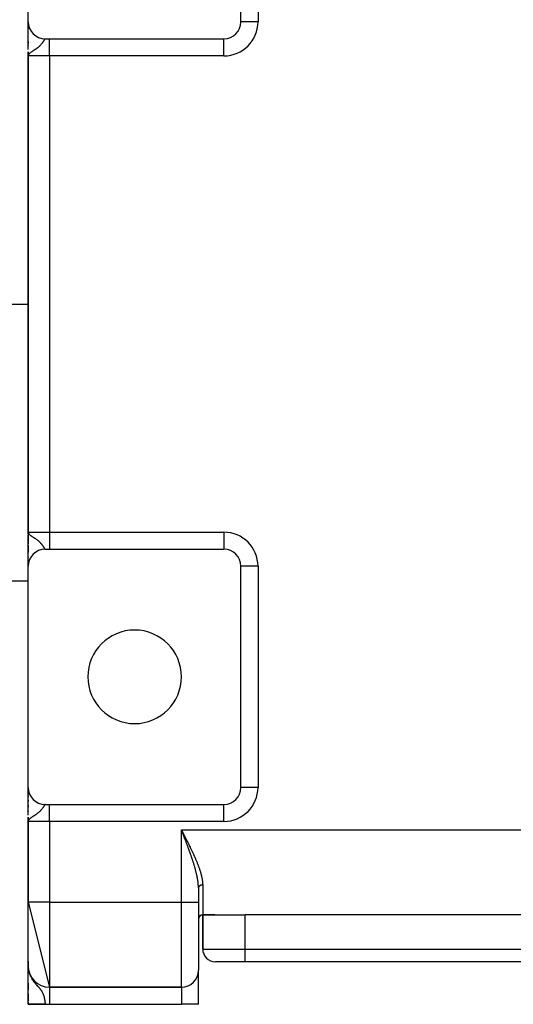
# Model space of a CAD drawing. Extents: x 24 to 1742, y -1013 to 283.
# Drawn here: x 625 to 741, y -163 to 68 of the extents above; entities that cross this region are included whole.
import ezdxf

# ---------------------------------------------------------------- set-up
doc = ezdxf.new("R2010")
doc.units = 0
doc.linetypes.add('DASHED', pattern=[11.05, 8.7, -2.35])
doc.layers.get('0').update_dxf_attribs({"linetype": 'CONTINUOUS'})
doc.layers.add('NEVIDI', color=4, linetype='DASHED')

msp = doc.modelspace()

# ---------------------------------------------------------------- linework, layer by layer
at = {"color": 2}
for p, q in [((627, 68), (627, 119)), ((677, 68), (677, 120)), ((627, 61.476709), (627, 67.984876)), ((627, 67.949712), (627, 67.59153)), ((627, 67.59153), (627, 67.949712)), ((627, 67.454774), (627, 67.413095)), ((627, 67.413095), (627, 67.454774)), ((627, 67.253461), (627, 66.968529)), ((627, 66.968529), (627, 67.253461)), ((677.002433, 68), (677, 68)), ((627, 66.70198), (627, 66.407167)), ((627, 66.407167), (627, 66.70198)), ((627, 64.679737), (627, 64.742219)), ((627, 64.742207), (627, 64.679737)), ((627, 63.373822), (627, 63.72574)), ((627, 63.343666), (627, 62.912263)), ((627, 63.343666), (627, 62.912263)), ((627.015228, 64.10816), (627.01654, 64.10816)), ((631, 64), (632, 64)), ((632, 64), (673, 64)), ((627, 62.420292), (627, 62.335678)), ((627, 62.420292), (627, 62.335678)), ((627, 62.335678), (627, 62.411363)), ((627, 60.972008), (627, -54.735822)), ((627, 60), (627, 60.972008)), ((627, 60.972008), (627, -54.735822)), ((627.000031, 60.479315), (627, 60)), ((627.001715, 60.454731), (627, 60)), ((627.00236, 60.447904), (627, 60)), ((627.003956, 60.434253), (627, 60)), ((627.004909, 60.42743), (627, 60)), ((627.005963, 60.420608), (627, 60)), ((627.007121, 60.413788), (627, 60)), ((627.008381, 60.406971), (627, 60)), ((627.009743, 60.400155), (627, 60)), ((627.011207, 60.393342), (627, 60)), ((627.012774, 60.386532), (627, 60)), ((627.014443, 60.379724), (627, 60)), ((627.016215, 60.372919), (627, 60)), ((627.018089, 60.366118), (627, 60)), ((627.020065, 60.359319), (627, 60)), ((627.022143, 60.352525), (627, 60)), ((627.024323, 60.345733), (627, 60)), ((627.026605, 60.338946), (627, 60)), ((627.028989, 60.332163), (627, 60)), ((627.031475, 60.325383), (627, 60)), ((627.034063, 60.318608), (627.010575, 60.098912)), ((627.036753, 60.311838), (627.011463, 60.097257)), ((627.039544, 60.305072), (627.014146, 60.109134)), ((627.042437, 60.298311), (627.016697, 60.117373)), ((627.045432, 60.291556), (627.019903, 60.127727)), ((627.048528, 60.284805), (627.02404, 60.141088)), ((627.051726, 60.27806), (627.029565, 60.158931)), ((627.055025, 60.27132), (627.036188, 60.17844)), ((627.058425, 60.264586), (627.043847, 60.198568)), ((627.061926, 60.257858), (627.050549, 60.210487)), ((627.065528, 60.251136), (627.060398, 60.231476)), ((627, 60), (627, -52)), ((627, -52), (627, 60)), ((627.035787, 60.179026), (627.010981, 60.098912)), ((627, 1.5), (623, 1.5)), ((627.049127, -52.303902), (627, -52)), ((627.04587, -52.31097), (627, -52)), ((627.042724, -52.318044), (627, -52)), ((627.039689, -52.325124), (627, -52)), ((627.036766, -52.332209), (627, -52)), ((627.033954, -52.339299), (627, -52)), ((627.031253, -52.346395), (627, -52)), ((627.028664, -52.353495), (627, -52)), ((627.026186, -52.360599), (627, -52)), ((627.02382, -52.367708), (627, -52)), ((627.021566, -52.374821), (627, -52)), ((627.019423, -52.381938), (627, -52)), ((627.017393, -52.389058), (627, -52)), ((627.015474, -52.396182), (627, -52)), ((627.013667, -52.40331), (627, -52)), ((627.011972, -52.41044), (627, -52)), ((627.010389, -52.417574), (627, -52)), ((627.008918, -52.42471), (627, -52)), ((627.007559, -52.431849), (627, -52)), ((627.006313, -52.43899), (627, -52)), ((627.005178, -52.446133), (627, -52)), ((627.004156, -52.453278), (627, -52)), ((627.003246, -52.460425), (627, -52)), ((627.002448, -52.467574), (627, -52)), ((627.000729, -52.489026), (627, -52)), ((627.000313, -52.409031), (627, -52)), ((627, -52), (627, -52.269381)), ((627, -52), (627.026933, -52.155152)), ((627, -52.496179), (627, -52.984745)), ((627, -59.96709), (627, -52.719504)), ((627.026933, -52.155152), (627.035789, -52.17902)), ((627.052494, -52.296839), (627.027898, -52.157752)), ((627.055973, -52.289782), (627.033576, -52.173828)), ((627.035789, -52.17902), (627.073409, -52.257386)), ((627.059563, -52.282732), (627.039595, -52.187951)), ((627.063263, -52.275689), (627.047252, -52.205915)), ((627.067074, -52.268652), (627.057291, -52.229469)), ((627.070995, -52.261622), (627.065212, -52.240311)), ((627, -53.524194), (627, -54.028575)), ((627, -55.028548), (627, -56)), ((627, -55.028548), (627, -56)), ((627, -56.849584), (627, -55.470869)), ((627, -56), (627, -56.742207)), ((627, -56.742219), (627, -56)), ((627, -56), (627.001692, -56)), ((627, -56), (627.000731, -56.018202)), ((627.002566, -56.063928), (627.004026, -56.100301)), ((631, -56), (632, -56)), ((632, -56), (673, -56)), ((627, -57.93669), (627, -58.007309)), ((627, -58.007309), (627, -57.93669)), ((627, -58.007309), (627, -57.93669)), ((627, -58.854204), (627, -59.279857)), ((627, -59.279857), (627, -58.854204)), ((627, -59.279857), (627, -58.93956)), ((627, -59.900135), (627, -60)), ((627, -60), (627, -59.900135)), ((627, -60), (627, -59.900135)), ((627, -112), (627, -60)), ((627.001365, -59.895642), (627.001356, -59.886082)), ((677, -112), (677, -60)), ((627, -63.5), (623, -63.5)), ((627, -118.523291), (627, -112.015124)), ((627, -112.40847), (627, -112.050288)), ((627, -112.389877), (627, -112.050288)), ((627, -112.050288), (627, -112.40847)), ((627, -112.586905), (627, -112.40847)), ((627, -112.586905), (627, -112.545226)), ((627, -112.545226), (627, -112.586905)), ((627, -113.031471), (627, -112.746539)), ((627, -113.031471), (627, -112.746539)), ((627, -112.746539), (627, -113.031471)), ((627, -113.592833), (627, -113.29802)), ((627, -113.592833), (627, -113.29802)), ((627, -113.29802), (627, -113.592833)), ((677, -112), (677, -112.053279)), ((677.002433, -112), (677, -112)), ((677, -112.053279), (677, -112)), ((627, -114.178215), (627, -113.935006)), ((627, -114.178215), (627, -113.935006)), ((627, -113.935006), (627, -114.178215)), ((627, -115.320263), (627, -115.005255)), ((627, -115.320263), (627, -115.005255)), ((627, -115.005255), (627, -115.320263)), ((627, -116.626178), (627, -116.27426)), ((627, -116.626178), (627, -116.27426)), ((627, -116.27426), (627, -116.626178)), ((627, -117.664322), (627, -117.588637)), ((627, -117.86287), (627, -117.588637)), ((627, -117.588637), (627, -117.664322)), ((631, -116), (632, -116)), ((632, -116), (673, -116)), ((627, -120), (627, -119.027992)), ((627, -119.027992), (627, -120)), ((627, -120), (627, -119.24897)), ((627.000031, -119.520685), (627, -120)), ((627.001715, -119.545269), (627, -120)), ((627.00236, -119.552096), (627, -120)), ((627.003956, -119.565747), (627, -120)), ((627.004909, -119.57257), (627, -120)), ((627.005963, -119.579392), (627, -120)), ((627.007121, -119.586212), (627, -120)), ((627.008381, -119.593029), (627, -120)), ((627.009743, -119.599845), (627, -120)), ((627.011207, -119.606658), (627, -120)), ((627.012774, -119.613468), (627, -120)), ((627.014443, -119.620276), (627, -120)), ((627.016215, -119.627081), (627, -120)), ((627.018089, -119.633882), (627, -120)), ((627.020065, -119.640681), (627, -120)), ((627.022143, -119.647475), (627, -120)), ((627.024323, -119.654267), (627, -120)), ((627.026605, -119.661054), (627, -120)), ((627.028989, -119.667837), (627, -120)), ((627.031475, -119.674617), (627, -120)), ((627, -120), (627, -139)), ((627, -139), (627, -120)), ((627.034063, -119.681392), (627.010575, -119.901088)), ((627.035787, -119.820974), (627.010981, -119.901088)), ((627.036753, -119.688162), (627.011463, -119.902743)), ((627.039544, -119.694928), (627.014146, -119.890866)), ((627.042437, -119.701689), (627.016697, -119.882627)), ((627.045432, -119.708444), (627.019903, -119.872273)), ((627.048528, -119.715195), (627.02404, -119.858912)), ((627.051726, -119.72194), (627.029565, -119.841069)), ((627.055025, -119.72868), (627.036188, -119.82156)), ((627.058425, -119.735414), (627.043847, -119.801432)), ((627.061926, -119.742142), (627.050549, -119.789513)), ((627.065528, -119.748864), (627.060398, -119.768524)), ((663.07685, -122.196877), (663, -122)), ((663.127338, -122.326237), (663.07685, -122.196877)), ((666.226601, -131), (666.225093, -131)), ((666.225093, -131), (666.226601, -131)), ((667.000006, -135.599194), (666.999621, -135.439215)), ((667.000006, -135.599194), (667, -135.601463)), ((667, -135.601471), (667, -139)), ((667, -135.601471), (667, -139)), ((627, -139), (632, -159)), ((627, -154), (627, -139)), ((667, -139), (667, -155)), ((667, -139), (667, -155)), ((668, -142), (668, -150)), ((668, -142), (670.858572, -142)), ((670.858572, -142), (668, -142)), ((668, -150), (668, -142)), ((670.858572, -142), (678, -142)), ((806, -142), (678, -142)), ((626.993223, -152.867277), (627, -154)), ((627.009657, -154.470111), (627, -154)), ((627.008367, -154.458496), (627, -154)), ((627.006668, -154.416516), (627, -154)), ((627.005178, -154.374366), (627, -154)), ((627.005212, -154.44454), (627, -154)), ((627.003246, -154.334499), (627, -154)), ((627.003834, -154.492585), (627, -154)), ((627.001289, -154.297645), (627, -154)), ((627.000729, -154.254719), (627, -154)), ((627.00038, -154.234768), (627, -154)), ((627.000144, -154.214815), (627, -154)), ((627.00002, -154.194861), (627, -154)), ((627.017393, -154.533573), (627, -154)), ((627.021566, -154.573287), (627, -154)), ((627.019423, -154.553435), (627, -154)), ((627.015474, -154.5137), (627, -154)), ((627.013667, -154.493819), (627, -154)), ((627.011972, -154.473929), (627, -154)), ((627.010389, -154.45403), (627, -154)), ((627.008918, -154.434124), (627, -154)), ((627.007559, -154.414211), (627, -154)), ((627.006313, -154.394292), (627, -154)), ((627.005178, -154.374366), (627, -154)), ((627.004156, -154.354435), (627, -154)), ((627.003246, -154.334499), (627, -154)), ((627.002448, -154.314559), (627, -154)), ((627.001763, -154.294616), (627, -154)), ((627.00119, -154.274669), (627, -154)), ((627.000729, -154.254719), (627, -154)), ((627.00038, -154.234768), (627, -154)), ((627.000144, -154.214815), (627, -154)), ((627.00002, -154.194861), (627, -154)), ((627, -154.782739), (627, -154)), ((627, -154), (627, -154.175527)), ((627, -154.782739), (627, -154)), ((627, -154), (627, -154.782739)), ((627, -162.944272), (627, -154)), ((627, -154), (627.018743, -154.456054)), ((627.00002, -154.194861), (627, -154.18286)), ((627.00002, -154.194861), (627, -154.18286)), ((627, -154.314847), (627, -154.805834)), ((627.000078, -154.393643), (627.00002, -154.194861)), ((627.000078, -154.393643), (627.00002, -154.194861)), ((627.011061, -154.483407), (627.010389, -154.45403)), ((627.012578, -154.497914), (627.011972, -154.473929)), ((627.019423, -154.553435), (627.017393, -154.533573)), ((627.02382, -154.593128), (627.018315, -154.456054)), ((627.018743, -154.456054), (627.026933, -154.546536)), ((627.021566, -154.573287), (627.019423, -154.553435)), ((627.074541, -155.090289), (627.019423, -154.553435)), ((627.026186, -154.612957), (627.019755, -154.462415)), ((627.02382, -154.593128), (627.021566, -154.573287)), ((627.082742, -155.128476), (627.021566, -154.573287)), ((627.028664, -154.632774), (627.022578, -154.498417)), ((627.026186, -154.612957), (627.02382, -154.593128)), ((627.091367, -155.166581), (627.02382, -154.593128)), ((627.024323, -154.590104), (627.026605, -154.609057)), ((627.031253, -154.652579), (627.025322, -154.528741)), ((627.026125, -154.611529), (627.025339, -154.593128)), ((627.028664, -154.632774), (627.026186, -154.612957)), ((627.100414, -155.2046), (627.026186, -154.612957)), ((627.026605, -154.609057), (627.028989, -154.628)), ((627.026933, -154.546536), (627.073409, -154.900836)), ((627.033954, -154.67237), (627.027879, -154.552081)), ((627.031253, -154.652579), (627.028664, -154.632774)), ((627.028989, -154.628), (627.031475, -154.64693)), ((627.032154, -154.652579), (627.028989, -154.628)), ((627.031884, -154.652579), (627.029482, -154.632774)), ((627.036766, -154.692148), (627.029979, -154.564386)), ((627.033954, -154.67237), (627.031253, -154.652579)), ((627.031475, -154.64693), (627.034955, -154.67237)), ((627.034942, -154.67237), (627.031475, -154.64693)), ((627.039689, -154.711911), (627.032185, -154.577311)), ((627.036766, -154.692148), (627.033954, -154.67237)), ((627.109882, -155.24253), (627.035479, -154.683942)), ((627.093571, -155.161167), (627.03574, -154.684369)), ((627.042724, -154.731659), (627.03591, -154.614971)), ((627.039689, -154.711911), (627.036766, -154.692148)), ((627.119771, -155.280364), (627.036832, -154.692148)), ((627.038172, -154.70071), (627.036898, -154.692148)), ((627.04587, -154.751392), (627.038962, -154.638237)), ((627.042724, -154.731659), (627.039689, -154.711911)), ((627.053703, -154.819939), (627.040332, -154.716093)), ((627.049127, -154.771109), (627.042266, -154.663425)), ((627.04587, -154.751392), (627.042724, -154.731659)), ((627.130078, -155.318101), (627.043126, -154.733989)), ((627.056814, -154.832865), (627.044777, -154.744538)), ((627.052494, -154.790809), (627.045854, -154.690779)), ((627.049127, -154.771109), (627.04587, -154.751392)), ((627.045954, -154.752772), (627.060294, -154.857599)), ((627.052494, -154.790809), (627.049127, -154.771109)), ((627.140804, -155.355735), (627.049355, -154.772443)), ((627.055973, -154.810493), (627.049764, -154.720584)), ((627.05285, -154.790809), (627.052302, -154.78791)), ((627.055973, -154.810493), (627.052494, -154.790809)), ((627.151947, -155.393262), (627.053673, -154.796787)), ((627.059563, -154.830158), (627.054039, -154.753176)), ((627.059563, -154.830158), (627.055973, -154.810493)), ((627.05713, -154.813455), (627.05657, -154.810493)), ((627.063263, -154.849806), (627.058733, -154.788959)), ((627.063263, -154.849806), (627.059563, -154.830158)), ((627.163506, -155.430679), (627.060505, -154.834567)), ((627.067074, -154.869434), (627.063263, -154.849806)), ((627.067074, -154.869434), (627.06391, -154.828421)), ((627.070995, -154.889044), (627.067074, -154.869434)), ((627.175479, -155.467982), (627.067753, -154.872379)), ((627.070995, -154.889044), (627.069646, -154.872151)), ((627.073409, -154.900836), (627.070995, -154.889044)), ((627.122014, -155.102657), (627.070995, -154.889044)), ((627.073409, -154.900836), (627.106031, -155.081515)), ((627.106031, -155.081515), (627.183603, -155.41965)), ((667, -163), (667, -155)), ((667, -163), (667, -155)), ((678, -153), (671, -153)), ((806, -153), (678, -153)), ((806, -153), (678, -153)), ((627.187865, -155.505165), (627.116039, -155.125135)), ((627.200663, -155.542226), (627.132985, -155.199003)), ((627.213872, -155.579161), (627.15972, -155.315544)), ((627.177003, -155.47641), (627.175479, -155.467982)), ((627.22749, -155.615964), (627.191047, -155.445433)), ((627.241515, -155.652634), (627.210371, -155.512361)), ((627.255947, -155.689164), (627.234332, -155.595355)), ((627.270783, -155.725552), (627.264029, -155.697272)), ((627, -159.108429), (627, -158.061886)), ((627, -159.108429), (627, -158.061886)), ((627, -158.061886), (627, -159.108429)), ((627, -158.0891), (627, -158.182372)), ((627, -158.522268), (627, -159.070992)), ((627, -159.108429), (627, -159.53586)), ((627, -159.594144), (627, -159.398949)), ((627, -159.594144), (627, -159.398949)), ((627, -159.398949), (627, -159.594144)), ((663, -159), (632, -159)), ((632, -159), (663, -159)), ((627, -162.213477), (627, -160.436166)), ((627, -160.436166), (627, -161.525724)), ((627, -162.213477), (627, -160.436166)), ((627, -160.436166), (627, -162.213477)), ((627, -161.928299), (627, -161.998516)), ((627, -162.041692), (627, -162.213477)), ((627, -162.562285), (627, -162.757586)), ((631, -163), (627, -163)), ((631, -163), (632, -163)), ((632, -163), (663, -163)), ((667, -163), (663, -163))]:
    msp.add_line(p, q, dxfattribs=at)
for centre, radius, start, end in [((631, 68), 4, 180, 270), ((673, 68), 4, 270, 360), ((630, 66.10816), 2, 271.796677, 272.184002), ((631, -60), 4, 90, 180), ((673, -60), 4, 0, 90), ((652, -86), 11, 0, 180), ((652, -86), 11, 180, 360), ((631, -112), 4, 180, 270), ((673, -112), 4, 270, 360), ((668, -143), 1, 90, 180), ((671, -150), 3, 180, 270), ((632, -154), 5, 180, 270), ((663, -155), 4, 270, 360)]:
    msp.add_arc(centre, radius, start, end, dxfattribs=at)
at = {"layer": 'NEVIDI', "color": 7, "linetype": 'CONTINUOUS'}
for p, q in [((681, 120), (681, 68)), ((681, 68), (677.002433, 68)), ((627.5789, 63.066914), (627.577706, 63.066914)), ((629.904473, 62.540848), (629.854856, 62.488182)), ((629.9756, 62.618878), (629.904473, 62.540848)), ((630.073262, 62.731279), (629.9756, 62.618878)), ((630.132287, 62.802391), (630.073262, 62.731279)), ((630.134414, 62.805001), (630.132287, 62.802391)), ((630.198203, 62.884827), (630.134414, 62.805001)), ((630.218561, 62.910961), (630.198203, 62.884827)), ((630.271362, 62.980288), (630.218561, 62.910961)), ((630.344178, 63.079647), (630.271362, 62.980288)), ((630.389947, 63.144379), (630.344178, 63.079647)), ((630.448277, 63.229479), (630.389947, 63.144379)), ((630.453352, 63.237021), (630.448277, 63.229479)), ((630.49306, 63.296789), (630.453352, 63.237021)), ((630.547929, 63.381515), (630.49306, 63.296789)), ((630.581998, 63.435306), (630.547929, 63.381515)), ((630.629385, 63.511409), (630.581998, 63.435306)), ((630.632557, 63.516547), (630.629385, 63.511409)), ((630.658911, 63.559395), (630.632557, 63.516547)), ((630.682924, 63.598624), (630.658911, 63.559395)), ((630.700133, 63.626787), (630.682924, 63.598624)), ((630.725858, 63.66884), (630.700133, 63.626787)), ((630.762034, 63.727506), (630.725858, 63.66884)), ((630.769784, 63.739945), (630.762034, 63.727506)), ((630.784686, 63.763672), (630.769784, 63.739945)), ((630.816619, 63.81338), (630.784686, 63.763672)), ((630.836653, 63.843452), (630.816619, 63.81338)), ((630.864891, 63.883761), (630.836653, 63.843452)), ((630.874122, 63.896269), (630.864891, 63.883761)), ((630.882493, 63.90727), (630.874122, 63.896269)), ((630.907258, 63.937561), (630.882493, 63.90727)), ((630.922764, 63.954449), (630.907258, 63.937561)), ((630.944704, 63.974859), (630.922764, 63.954449)), ((630.95451, 63.982396), (630.944704, 63.974859)), ((630.958487, 63.985134), (630.95451, 63.982396)), ((630.977996, 63.995522), (630.958487, 63.985134)), ((630.990298, 63.999089), (630.977996, 63.995522)), ((632, 60), (632, 64)), ((673, 60), (673, 63.997567)), ((627.067733, 60.247107), (627.035787, 60.179026)), ((627.130998, 60.345984), (627.067733, 60.247107)), ((627.142577, 60.361404), (627.130998, 60.345984)), ((627.259229, 60.493523), (627.142577, 60.361404)), ((627.302207, 60.535411), (627.259229, 60.493523)), ((627.36421, 60.591866), (627.318682, 60.550822)), ((627.543879, 60.738359), (627.36421, 60.591866)), ((627.561292, 60.751622), (627.543879, 60.738359)), ((627.675115, 60.835584), (627.561292, 60.751622)), ((627.866557, 60.96936), (627.675115, 60.835584)), ((627.883346, 60.980796), (627.866557, 60.96936)), ((628.002663, 61.06119), (627.883346, 60.980796)), ((628.025875, 61.076689), (628.002663, 61.06119)), ((628.229556, 61.211805), (628.025875, 61.076689)), ((628.242415, 61.220318), (628.229556, 61.211805)), ((628.385261, 61.315122), (628.242415, 61.220318)), ((628.594793, 61.456166), (628.385261, 61.315122)), ((628.644706, 61.490324), (628.594793, 61.456166)), ((628.729635, 61.549135), (628.644706, 61.490324)), ((628.756376, 61.567852), (628.729635, 61.549135)), ((628.922906, 61.686887), (628.756376, 61.567852)), ((629.045612, 61.777787), (628.922906, 61.686887)), ((629.105191, 61.823076), (629.045612, 61.777787)), ((629.218396, 61.911517), (629.105191, 61.823076)), ((629.32776, 62.000212), (629.218396, 61.911517)), ((629.3829, 62.046263), (629.32776, 62.000212)), ((629.479519, 62.129346), (629.3829, 62.046263)), ((629.575563, 62.215295), (629.479519, 62.129346)), ((629.60359, 62.241067), (629.575563, 62.215295)), ((629.707813, 62.339875), (629.60359, 62.241067)), ((629.790632, 62.422034), (629.707813, 62.339875)), ((629.854856, 62.488182), (629.790632, 62.422034)), ((627.010981, 60.098912), (627, 60)), ((632, 60), (627, 60)), ((632, 60), (632, -52)), ((673, 60), (632, 60)), ((627, -52), (632, -52)), ((627.073409, -52.257386), (627.142581, -52.361396)), ((627.142581, -52.361396), (627.183603, -52.411926)), ((627.183603, -52.411926), (627.279902, -52.514003)), ((627.279902, -52.514003), (627.302186, -52.535395)), ((627.302186, -52.535395), (627.318686, -52.55083)), ((627.318686, -52.55083), (627.453989, -52.667586)), ((627.453989, -52.667586), (627.561306, -52.751638)), ((627.561306, -52.751638), (627.584072, -52.768792)), ((627.584072, -52.768792), (627.796658, -52.921311)), ((627.796658, -52.921311), (627.866552, -52.96935)), ((627.866552, -52.96935), (627.942639, -53.020912)), ((627.942639, -53.020912), (628.002642, -53.061169)), ((628.002642, -53.061169), (628.168512, -53.171389)), ((628.168512, -53.171389), (628.229564, -53.211803)), ((628.229564, -53.211803), (628.317061, -53.269774)), ((632, -52), (673, -52)), ((632, -52), (632, -56)), ((673, -52), (673, -56)), ((627.003331, -54.111111), (627.002121, -54.111111)), ((628.317061, -53.269774), (628.53785, -53.417489)), ((628.53785, -53.417489), (628.644708, -53.49032)), ((628.644708, -53.49032), (628.679642, -53.5144)), ((628.679642, -53.5144), (628.756361, -53.567841)), ((628.756361, -53.567841), (628.884075, -53.658726)), ((628.884075, -53.658726), (629.012664, -53.75309)), ((629.012664, -53.75309), (629.105187, -53.823084)), ((629.105187, -53.823084), (629.195041, -53.893013)), ((629.195041, -53.893013), (629.309134, -53.984871)), ((629.309134, -53.984871), (629.3829, -54.046265)), ((629.3829, -54.046265), (629.468819, -54.119983)), ((629.468819, -54.119983), (629.568926, -54.209229)), ((629.568926, -54.209229), (629.603602, -54.241065)), ((629.603602, -54.241065), (629.707499, -54.33955)), ((629.707499, -54.33955), (629.79347, -54.424886)), ((629.79347, -54.424886), (629.854871, -54.488171)), ((629.854871, -54.488171), (629.911731, -54.548643)), ((629.911731, -54.548643), (629.985035, -54.629436)), ((629.985035, -54.629436), (630.085953, -54.746337)), ((630.085953, -54.746337), (630.132261, -54.802339)), ((630.132261, -54.802339), (630.148603, -54.822474)), ((630.148603, -54.822474), (630.19821, -54.88482)), ((630.19821, -54.88482), (630.23498, -54.932267)), ((630.23498, -54.932267), (630.288832, -55.003718)), ((630.288832, -55.003718), (630.363413, -55.10663)), ((630.363413, -55.10663), (630.409682, -55.172841)), ((630.409682, -55.172841), (630.448253, -55.229439)), ((630.448253, -55.229439), (630.474403, -55.268536)), ((630.474403, -55.268536), (630.514135, -55.329038)), ((630.514135, -55.329038), (630.569581, -55.415593)), ((630.569581, -55.415593), (630.603546, -55.469738)), ((630.603546, -55.469738), (630.632593, -55.516599)), ((630.632593, -55.516599), (630.651174, -55.546782)), ((630.651174, -55.546782), (630.680494, -55.594645)), ((630, -56.133682), (630, -56.127061)), ((630.680494, -55.594645), (630.682917, -55.598608)), ((630.682917, -55.598608), (630.721751, -55.662135)), ((630.721751, -55.662135), (630.74729, -55.703697)), ((630.74729, -55.703697), (630.769783, -55.739941)), ((630.769783, -55.739941), (630.7834, -55.761636)), ((630.7834, -55.761636), (630.805792, -55.796736)), ((630.805792, -55.796736), (630.837551, -55.844773)), ((630.837551, -55.844773), (630.857281, -55.873181)), ((630.857281, -55.873181), (630.874129, -55.896279)), ((630.874129, -55.896279), (630.885059, -55.910572)), ((630.885059, -55.910572), (630.902249, -55.931738)), ((630.902249, -55.931738), (630.926581, -55.958315)), ((630.926581, -55.958315), (630.941744, -55.972377)), ((630.941744, -55.972377), (630.954515, -55.9824)), ((630.954515, -55.9824), (630.963253, -55.988153)), ((630.963253, -55.988153), (630.976683, -55.994995)), ((630.976683, -55.994995), (630.995809, -55.999827)), ((681, -60), (677, -60)), ((681, -60), (681, -112)), ((681, -112), (677.002433, -112)), ((674.773501, -115.58534), (674.773501, -115.582691)), ((629.32776, -117.999788), (629.218396, -118.088483)), ((629.3829, -117.953737), (629.32776, -117.999788)), ((629.479519, -117.870654), (629.3829, -117.953737)), ((629.575563, -117.784705), (629.479519, -117.870654)), ((629.60359, -117.758933), (629.575563, -117.784705)), ((629.707813, -117.660125), (629.60359, -117.758933)), ((629.790632, -117.577966), (629.707813, -117.660125)), ((629.854856, -117.511818), (629.790632, -117.577966)), ((629.904473, -117.459152), (629.854856, -117.511818)), ((629.9756, -117.381122), (629.904473, -117.459152)), ((630.073262, -117.268721), (629.9756, -117.381122)), ((630, -115.872511), (630, -115.866318)), ((630.132287, -117.197609), (630.073262, -117.268721)), ((630.134414, -117.194999), (630.132287, -117.197609)), ((630.198203, -117.115173), (630.134414, -117.194999)), ((630.218561, -117.089039), (630.198203, -117.115173)), ((630.271362, -117.019712), (630.218561, -117.089039)), ((630.344178, -116.920353), (630.271362, -117.019712)), ((630.389947, -116.855621), (630.344178, -116.920353)), ((630.448277, -116.770521), (630.389947, -116.855621)), ((630.453352, -116.762979), (630.448277, -116.770521)), ((630.49306, -116.703211), (630.453352, -116.762979)), ((630.547929, -116.618485), (630.49306, -116.703211)), ((630.581998, -116.564694), (630.547929, -116.618485)), ((630.629385, -116.488591), (630.581998, -116.564694)), ((630.632557, -116.483453), (630.629385, -116.488591)), ((630.658911, -116.440605), (630.632557, -116.483453)), ((630.682924, -116.401376), (630.658911, -116.440605)), ((630.700133, -116.373213), (630.682924, -116.401376)), ((630.725858, -116.33116), (630.700133, -116.373213)), ((630.762034, -116.272494), (630.725858, -116.33116)), ((630.769784, -116.260055), (630.762034, -116.272494)), ((630.784686, -116.236328), (630.769784, -116.260055)), ((630.816619, -116.18662), (630.784686, -116.236328)), ((630.836653, -116.156548), (630.816619, -116.18662)), ((630.864891, -116.116239), (630.836653, -116.156548)), ((630.874122, -116.103731), (630.864891, -116.116239)), ((630.882493, -116.09273), (630.874122, -116.103731)), ((630.907258, -116.062439), (630.882493, -116.09273)), ((630.922764, -116.045551), (630.907258, -116.062439)), ((630.944704, -116.025141), (630.922764, -116.045551)), ((630.95451, -116.017604), (630.944704, -116.025141)), ((630.958487, -116.014866), (630.95451, -116.017604)), ((630.977996, -116.004478), (630.958487, -116.014866)), ((630.990298, -116.000911), (630.977996, -116.004478)), ((632, -120), (632, -116)), ((673, -120), (673, -116.002433)), ((627.010981, -119.901088), (627, -120)), ((632, -120), (627, -120)), ((627.067733, -119.752893), (627.035787, -119.820974)), ((627.130998, -119.654016), (627.067733, -119.752893)), ((627.142577, -119.638596), (627.130998, -119.654016)), ((627.259229, -119.506477), (627.142577, -119.638596)), ((627.302207, -119.464589), (627.259229, -119.506477)), ((627.36421, -119.408134), (627.318682, -119.449178)), ((627.543879, -119.261641), (627.36421, -119.408134)), ((627.561292, -119.248378), (627.543879, -119.261641)), ((627.675115, -119.164416), (627.561292, -119.248378)), ((627.866557, -119.03064), (627.675115, -119.164416)), ((627.883346, -119.019204), (627.866557, -119.03064)), ((628.002663, -118.93881), (627.883346, -119.019204)), ((628.025875, -118.923311), (628.002663, -118.93881)), ((628.229556, -118.788195), (628.025875, -118.923311)), ((628.242415, -118.779682), (628.229556, -118.788195)), ((628.385261, -118.684878), (628.242415, -118.779682)), ((628.594793, -118.543834), (628.385261, -118.684878)), ((628.644706, -118.509676), (628.594793, -118.543834)), ((628.729635, -118.450865), (628.644706, -118.509676)), ((628.756376, -118.432148), (628.729635, -118.450865)), ((628.922906, -118.313113), (628.756376, -118.432148)), ((629.045612, -118.222213), (628.922906, -118.313113)), ((629.105191, -118.176924), (629.045612, -118.222213)), ((629.218396, -118.088483), (629.105191, -118.176924)), ((632, -120), (632, -139)), ((673, -120), (632, -120)), ((663, -139), (663, -122)), ((663, -122), (821, -122)), ((663, -122), (663.063121, -122.123202)), ((663.063121, -122.123202), (663.159145, -122.310649)), ((663.204168, -122.523155), (663.127338, -122.326237)), ((663.159145, -122.310649), (663.222209, -122.43379)), ((663.225376, -122.577529), (663.204168, -122.523155)), ((663.222209, -122.43379), (663.318091, -122.621089)), ((663.254515, -122.652252), (663.225376, -122.577529)), ((663.331086, -122.84871), (663.254515, -122.652252)), ((663.318091, -122.621089), (663.381026, -122.744099)), ((663.381345, -122.977754), (663.331086, -122.84871)), ((663.381026, -122.744099), (663.47667, -122.931173)), ((663.457722, -123.174035), (663.381345, -122.977754)), ((663.507838, -123.30296), (663.457722, -123.174035)), ((663.47667, -122.931173), (663.539491, -123.054151)), ((663.58398, -123.499069), (663.507838, -123.30296)), ((663.539491, -123.054151), (663.576784, -123.127203)), ((663.576784, -123.127203), (663.634844, -123.241006)), ((663.633919, -123.627862), (663.58398, -123.499069)), ((663.709723, -123.823651), (663.633919, -123.627862)), ((663.634844, -123.241006), (663.697404, -123.363738)), ((663.697404, -123.363738), (663.792434, -123.550414)), ((663.726301, -123.866521), (663.709723, -123.823651)), ((663.759524, -123.95249), (663.726301, -123.866521)), ((663.83508, -124.148311), (663.759524, -123.95249)), ((663.792434, -123.550414), (663.854762, -123.673028)), ((663.884604, -124.276916), (663.83508, -124.148311)), ((663.854762, -123.673028), (663.949412, -123.859526)), ((663.95976, -124.472494), (663.884604, -124.276916)), ((663.949412, -123.859526), (664.011473, -123.982027)), ((664.009004, -124.600933), (663.95976, -124.472494)), ((664.083784, -124.796451), (664.009004, -124.600933)), ((664.011473, -123.982027), (664.105694, -124.168364)), ((664.132761, -124.924841), (664.083784, -124.796451)), ((664.105694, -124.168364), (664.167543, -124.290934)), ((664.207111, -125.120287), (664.132761, -124.924841)), ((664.167543, -124.290934), (664.26126, -124.47708)), ((664.26126, -124.47708), (664.322723, -124.599455)), ((664.322723, -124.599455), (664.415974, -124.785601)), ((664.415974, -124.785601), (664.477061, -124.907875)), ((664.477061, -124.907875), (664.569709, -125.093868)), ((664.215618, -125.142692), (664.207111, -125.120287)), ((664.255767, -125.248567), (664.215618, -125.142692)), ((664.329622, -125.443899), (664.255767, -125.248567)), ((664.377957, -125.572158), (664.329622, -125.443899)), ((664.451312, -125.767496), (664.377957, -125.572158)), ((664.4993, -125.895759), (664.451312, -125.767496)), ((664.572115, -126.091146), (664.4993, -125.895759)), ((664.569709, -125.093868), (664.63069, -125.21667)), ((664.619724, -126.219425), (664.572115, -126.091146)), ((664.685647, -126.397779), (664.619724, -126.219425)), ((664.63069, -125.21667), (664.722389, -125.40194)), ((664.691829, -126.414551), (664.685647, -126.397779)), ((664.739103, -126.543063), (664.691829, -126.414551)), ((664.722389, -125.40194), (664.782956, -125.524736)), ((664.810525, -126.738152), (664.739103, -126.543063)), ((664.782956, -125.524736), (664.835475, -125.631506)), ((664.857159, -126.866171), (664.810525, -126.738152)), ((664.835475, -125.631506), (664.874127, -125.710263)), ((664.927747, -127.060973), (664.857159, -126.866171)), ((664.874127, -125.710263), (664.933984, -125.832538)), ((664.973802, -127.188769), (664.927747, -127.060973)), ((664.933984, -125.832538), (665.024685, -126.018578)), ((665.043416, -127.383057), (664.973802, -127.188769)), ((665.024685, -126.018578), (665.084013, -126.14079)), ((665.084013, -126.14079), (665.173841, -126.326664)), ((665.173841, -126.326664), (665.232948, -126.449551)), ((665.232948, -126.449551), (665.321435, -126.634436)), ((665.321435, -126.634436), (665.379501, -126.756389)), ((665.379501, -126.756389), (665.467269, -126.941731)), ((665.467269, -126.941731), (665.524535, -127.063351)), ((665.524535, -127.063351), (665.61102, -127.248122)), ((665.61102, -127.248122), (665.667398, -127.369325)), ((665.088798, -127.510479), (665.043416, -127.383057)), ((665.128777, -127.623259), (665.088798, -127.510479)), ((665.157276, -127.703966), (665.128777, -127.623259)), ((665.201984, -127.831123), (665.157276, -127.703966)), ((665.269315, -128.023944), (665.201984, -127.831123)), ((665.313148, -128.150368), (665.269315, -128.023944)), ((665.379293, -128.342576), (665.313148, -128.150368)), ((665.422324, -128.46859), (665.379293, -128.342576)), ((665.487215, -128.66017), (665.422324, -128.46859)), ((665.529397, -128.785766), (665.487215, -128.66017)), ((665.538088, -128.81175), (665.529397, -128.785766)), ((665.592484, -128.975266), (665.538088, -128.81175)), ((665.634337, -129.102156), (665.592484, -128.975266)), ((665.695942, -129.290745), (665.634337, -129.102156)), ((665.667398, -127.369325), (665.752468, -127.553402)), ((665.736896, -129.417395), (665.695942, -129.290745)), ((665.797081, -129.605511), (665.736896, -129.417395)), ((665.752468, -127.553402), (665.807763, -127.673869)), ((665.837031, -129.73178), (665.797081, -129.605511)), ((665.807763, -127.673869), (665.891488, -127.857575)), ((665.891488, -127.857575), (665.946151, -127.978411)), ((665.946151, -127.978411), (665.990996, -128.078101)), ((665.990996, -128.078101), (666.02796, -128.160664)), ((666.02796, -128.160664), (666.081352, -128.280573)), ((666.081352, -128.280573), (666.161784, -128.462734)), ((666.161784, -128.462734), (666.214314, -128.582755)), ((666.214314, -128.582755), (666.292845, -128.763844)), ((666.292845, -128.763844), (666.34405, -128.88306)), ((666.34405, -128.88306), (666.421059, -129.064166)), ((666.421059, -129.064166), (666.471069, -129.183018)), ((666.471069, -129.183018), (666.546209, -129.363572)), ((666.546209, -129.363572), (666.594969, -129.482098)), ((666.594969, -129.482098), (666.668154, -129.662162)), ((665.895837, -129.919839), (665.837031, -129.73178)), ((665.907025, -129.95593), (665.895837, -129.919839)), ((665.934593, -130.045306), (665.907025, -129.95593)), ((665.991607, -130.232262), (665.934593, -130.045306)), ((666.029358, -130.357723), (665.991607, -130.232262)), ((666.084674, -130.544163), (666.029358, -130.357723)), ((666.121305, -130.669457), (666.084674, -130.544163)), ((666.174915, -130.855697), (666.121305, -130.669457)), ((666.210303, -130.980649), (666.174915, -130.855697)), ((666.229722, -131.049949), (666.210303, -130.980649)), ((666.261964, -131.166221), (666.229722, -131.049949)), ((666.29611, -131.291116), (666.261964, -131.166221)), ((666.345904, -131.476771), (666.29611, -131.291116)), ((666.378634, -131.601294), (666.345904, -131.476771)), ((666.426578, -131.787677), (666.378634, -131.601294)), ((666.457546, -131.910831), (666.426578, -131.787677)), ((666.501072, -132.088035), (666.457546, -131.910831)), ((666.668154, -129.662162), (666.715837, -129.780977)), ((666.715837, -129.780977), (666.786723, -129.95997)), ((666.786723, -129.95997), (666.832752, -130.077815)), ((666.832752, -130.077815), (666.901669, -130.256853)), ((666.901669, -130.256853), (666.94645, -130.374989)), ((666.94645, -130.374989), (666.966367, -130.428015)), ((666.966367, -130.428015), (667.012882, -130.55309)), ((667.012882, -130.55309), (667.055916, -130.670432)), ((667.055916, -130.670432), (667.12014, -130.84871)), ((667.12014, -130.84871), (667.161434, -130.965524)), ((667.161434, -130.965524), (667.2231, -131.1435)), ((667.2231, -131.1435), (667.26272, -131.260304)), ((667.26272, -131.260304), (667.321579, -131.43778)), ((667.321579, -131.43778), (667.359342, -131.554392)), ((667.359342, -131.554392), (667.415276, -131.731542)), ((667.415276, -131.731542), (667.451026, -131.847847)), ((667.451026, -131.847847), (667.503645, -132.023997)), ((666.50322, -132.096916), (666.501072, -132.088035)), ((666.532478, -132.219213), (666.50322, -132.096916)), ((666.575648, -132.404665), (666.532478, -132.219213)), ((666.603058, -132.525886), (666.575648, -132.404665)), ((666.643423, -132.710039), (666.603058, -132.525886)), ((666.668933, -132.83035), (666.643423, -132.710039)), ((666.706119, -133.012076), (666.668933, -132.83035)), ((666.716727, -133.065471), (666.706119, -133.012076)), ((666.729826, -133.132459), (666.716727, -133.065471)), ((666.76397, -133.313184), (666.729826, -133.132459)), ((666.785424, -133.431948), (666.76397, -133.313184)), ((666.816332, -133.611625), (666.785424, -133.431948)), ((666.835454, -133.728875), (666.816332, -133.611625)), ((666.862738, -133.906238), (666.835454, -133.728875)), ((666.873254, -133.97842), (666.862738, -133.906238)), ((666.879603, -134.023198), (666.873254, -133.97842)), ((666.903273, -134.199673), (666.879603, -134.023198)), ((666.917509, -134.314741), (666.903273, -134.199673)), ((667.503645, -132.023997), (667.537115, -132.139512)), ((667.537115, -132.139512), (667.58619, -132.314531)), ((667.58619, -132.314531), (667.617177, -132.429)), ((667.617177, -132.429), (667.662361, -132.602371)), ((667.662361, -132.602371), (667.672858, -132.643889)), ((667.672858, -132.643889), (667.690805, -132.716073)), ((667.690805, -132.716073), (667.731865, -132.887648)), ((667.731865, -132.887648), (667.757505, -133.000049)), ((667.757505, -133.000049), (667.794358, -133.17027)), ((667.794358, -133.17027), (667.817145, -133.281707)), ((667.817145, -133.281707), (667.849545, -133.450506)), ((667.849545, -133.450506), (667.869311, -133.560972)), ((667.869311, -133.560972), (667.896979, -133.728286)), ((667.896979, -133.728286), (667.913558, -133.837866)), ((667.913558, -133.837866), (667.936198, -134.003602)), ((667.936198, -134.003602), (667.949355, -134.112125)), ((667.949355, -134.112125), (667.966626, -134.276475)), ((666.937153, -134.488776), (666.917509, -134.314741)), ((666.948836, -134.603794), (666.937153, -134.488776)), ((666.964366, -134.776845), (666.948836, -134.603794)), ((666.968181, -134.824319), (666.964366, -134.776845)), ((666.973154, -134.890309), (666.968181, -134.824319)), ((666.984261, -135.062327), (666.973154, -134.890309)), ((666.989988, -135.174308), (666.984261, -135.062327)), ((666.996312, -135.344843), (666.989988, -135.174308)), ((666.998795, -135.455784), (666.996312, -135.344843)), ((667, -135.601471), (666.998795, -135.455784)), ((667.001114, -135.571052), (667.000343, -135.584607)), ((667.002429, -135.556545), (667.001114, -135.571052)), ((667.00411, -135.543025), (667.002429, -135.556545)), ((667.006396, -135.528567), (667.00411, -135.543025)), ((667.008967, -135.515166), (667.006396, -135.528567)), ((667.009034, -135.514845), (667.008967, -135.515166)), ((667.012228, -135.500726), (667.009034, -135.514845)), ((667.015706, -135.48735), (667.012228, -135.500726)), ((667.019909, -135.473074), (667.015706, -135.48735)), ((667.024274, -135.459807), (667.019909, -135.473074)), ((667.029423, -135.445661), (667.024274, -135.459807)), ((667.034641, -135.43259), (667.029423, -135.445661)), ((667.035891, -135.429617), (667.034641, -135.43259)), ((667.040754, -135.418539), (667.035891, -135.429617)), ((667.04687, -135.405566), (667.040754, -135.418539)), ((667.053887, -135.391762), (667.04687, -135.405566)), ((667.060867, -135.378972), (667.053887, -135.391762)), ((667.068805, -135.365379), (667.060867, -135.378972)), ((667.0766, -135.352863), (667.068805, -135.365379)), ((667.080002, -135.347628), (667.0766, -135.352863)), ((667.085491, -135.339443), (667.080002, -135.347628)), ((667.09417, -135.327098), (667.085491, -135.339443)), ((667.103912, -135.314005), (667.09417, -135.327098)), ((667.113413, -135.301917), (667.103912, -135.314005)), ((667.124023, -135.28911), (667.113413, -135.301917)), ((667.134266, -135.277363), (667.124023, -135.28911)), ((667.140791, -135.270164), (667.134266, -135.277363)), ((667.145778, -135.264801), (667.140791, -135.270164)), ((667.156856, -135.253289), (667.145778, -135.264801)), ((667.169132, -135.241123), (667.156856, -135.253289)), ((667.180966, -135.22993), (667.169132, -135.241123)), ((667.194041, -135.218118), (667.180966, -135.22993)), ((667.206536, -135.207328), (667.194041, -135.218118)), ((667.217037, -135.198607), (667.206536, -135.207328)), ((667.220485, -135.19581), (667.217037, -135.198607)), ((667.233713, -135.185361), (667.220485, -135.19581)), ((667.248421, -135.174245), (667.233713, -135.185361)), ((667.262251, -135.164241), (667.248421, -135.174245)), ((667.277781, -135.153489), (667.262251, -135.164241)), ((667.292191, -135.14394), (667.277781, -135.153489)), ((667.307236, -135.134382), (667.292191, -135.14394)), ((667.308488, -135.133605), (667.307236, -135.134382)), ((667.323589, -135.12444), (667.308488, -135.133605)), ((667.340479, -135.114628), (667.323589, -135.12444)), ((667.356181, -135.105898), (667.340479, -135.114628)), ((667.373713, -135.09657), (667.356181, -135.105898)), ((667.38989, -135.088335), (667.373713, -135.09657)), ((667.408122, -135.07946), (667.38989, -135.088335)), ((667.410134, -135.078506), (667.408122, -135.07946)), ((667.424931, -135.07164), (667.410134, -135.078506)), ((667.44364, -135.063327), (667.424931, -135.07164)), ((667.460953, -135.055984), (667.44364, -135.063327)), ((667.480199, -135.048201), (667.460953, -135.055984)), ((667.497882, -135.041387), (667.480199, -135.048201)), ((667.51773, -135.03411), (667.497882, -135.041387)), ((667.523418, -135.032095), (667.51773, -135.03411)), ((667.535956, -135.027762), (667.523418, -135.032095)), ((667.556167, -135.021084), (667.535956, -135.027762)), ((667.574801, -135.015255), (667.556167, -135.021084)), ((667.595441, -135.009153), (667.574801, -135.015255)), ((667.614342, -135.003886), (667.595441, -135.009153)), ((667.635485, -134.998346), (667.614342, -135.003886)), ((667.645376, -134.995879), (667.635485, -134.998346)), ((667.654834, -134.993593), (667.645376, -134.995879)), ((667.676219, -134.988683), (667.654834, -134.993593)), ((667.695869, -134.984481), (667.676219, -134.988683)), ((667.717563, -134.980177), (667.695869, -134.984481)), ((667.737362, -134.976551), (667.717563, -134.980177)), ((667.759438, -134.972838), (667.737362, -134.976551)), ((667.773743, -134.970616), (667.759438, -134.972838)), ((667.779576, -134.969751), (667.773743, -134.970616)), ((667.801763, -134.966676), (667.779576, -134.969751)), ((667.822088, -134.964154), (667.801763, -134.966676)), ((667.844459, -134.961701), (667.822088, -134.964154)), ((667.865017, -134.959742), (667.844459, -134.961701)), ((667.887445, -134.957924), (667.865017, -134.959742)), ((667.906271, -134.956654), (667.887445, -134.957924)), ((667.90803, -134.956547), (667.906271, -134.956654)), ((667.930643, -134.955355), (667.90803, -134.956547)), ((667.9513, -134.954557), (667.930643, -134.955355)), ((667.973973, -134.954003), (667.9513, -134.954557)), ((667.966626, -134.276475), (667.976118, -134.384042)), ((667.994744, -134.95379), (667.973973, -134.954003)), ((667.976118, -134.384042), (667.98762, -134.546938)), ((667.98762, -134.546938), (667.993188, -134.653492)), ((667.993188, -134.653492), (667.994745, -134.690457)), ((668, -134.953781), (667.994744, -134.95379)), ((667.994745, -134.690457), (667.99853, -134.815024)), ((667.99853, -134.815024), (667.999923, -134.921469)), ((667.999923, -134.921469), (668, -134.953781)), ((668, -134.953781), (668, -142)), ((632, -139), (627, -139)), ((632, -139), (663, -139)), ((632, -139), (632, -159)), ((663, -159), (663, -139)), ((663, -139), (667, -139)), ((678, -150), (678, -142)), ((668, -150), (678, -150)), ((678, -150), (806, -150)), ((678, -153), (678, -150)), ((627.183603, -155.41965), (627.263192, -155.695311)), ((627.263192, -155.695311), (627.279902, -155.74737)), ((627.283795, -155.757786), (627.453989, -156.213116)), ((627.453989, -156.213116), (627.487736, -156.291484)), ((627.487736, -156.291484), (627.584072, -156.500179)), ((627.584072, -156.500179), (627.744037, -156.804555)), ((627.796658, -156.901544), (627.942639, -157.143271)), ((627.942639, -157.143271), (627.971702, -157.188834)), ((627.971702, -157.188834), (628.123713, -157.415564)), ((628.123713, -157.415564), (628.168512, -157.479095)), ((628.168512, -157.479095), (628.317061, -157.68072)), ((628.317061, -157.68072), (628.525027, -157.943778)), ((628.525027, -157.943778), (628.53785, -157.959389)), ((628.53785, -157.959389), (628.679642, -158.128135)), ((628.679642, -158.128135), (628.728105, -158.184394)), ((628.728105, -158.184394), (628.884075, -158.361528)), ((628.884075, -158.361528), (628.973581, -158.460988)), ((628.973581, -158.460988), (629.012664, -158.504047)), ((629.012664, -158.504047), (629.195041, -158.703416)), ((629.195041, -158.703416), (629.309134, -158.828027)), ((629.309134, -158.828027), (629.360918, -158.884838)), ((629.360918, -158.884838), (629.462257, -158.996979)), ((629.462257, -158.996979), (629.468819, -159.004302)), ((629.468819, -159.004302), (629.568926, -159.11733)), ((629.568926, -159.11733), (629.707499, -159.279272)), ((629.707499, -159.279272), (629.79347, -159.384225)), ((629.79347, -159.384225), (629.838724, -159.441244)), ((629.838724, -159.441244), (629.911731, -159.536333)), ((629.911731, -159.536333), (629.983612, -159.634377)), ((629.983612, -159.634377), (629.985035, -159.636368)), ((629.985035, -159.636368), (630.085953, -159.783297)), ((632, -159), (632, -163)), ((663, -159), (663, -163)), ((630.085953, -159.783297), (630.148603, -159.881102)), ((630.148603, -159.881102), (630.186471, -159.943127)), ((630.186471, -159.943127), (630.23498, -160.026222)), ((630.23498, -160.026222), (630.288832, -160.123897)), ((630.288832, -160.123897), (630.363413, -160.270245)), ((630.363413, -160.270245), (630.409682, -160.368652)), ((630.409682, -160.368652), (630.439688, -160.43608)), ((630.439688, -160.43608), (630.474403, -160.518054)), ((630.474403, -160.518054), (630.514135, -160.617697)), ((630.514135, -160.617697), (630.528998, -160.656729)), ((630.528998, -160.656729), (630.569581, -160.768748)), ((630.569581, -160.768748), (630.603546, -160.869289)), ((630.603546, -160.869289), (630.626234, -160.940288)), ((630.626234, -160.940288), (630.651174, -161.022216)), ((630.651174, -161.022216), (630.680494, -161.124259)), ((630.680494, -161.124259), (630.721751, -161.279661)), ((630.721751, -161.279661), (630.74729, -161.383648)), ((630.74729, -161.383648), (630.765002, -161.459665)), ((630.765002, -161.459665), (630.7834, -161.54232)), ((630.7834, -161.54232), (630.805792, -161.64844)), ((630.805792, -161.64844), (630.837551, -161.810471)), ((630.837551, -161.810471), (630.857281, -161.918739)), ((630.857281, -161.918739), (630.870488, -161.994813)), ((630.870488, -161.994813), (630.885059, -162.082375)), ((627, -162.944272), (627.000436, -162.944272)), ((627.000436, -162.944272), (627.001365, -162.944272)), ((627.001365, -162.944272), (627.006769, -162.944272)), ((627.006769, -162.944272), (627.009663, -162.944272)), ((627.009663, -162.944272), (627.020631, -162.944272)), ((627.020631, -162.944272), (627.025462, -162.944272)), ((627.025462, -162.944272), (627.031825, -162.944272)), ((627.031825, -162.944272), (627.04194, -162.944272)), ((627.04194, -162.944272), (627.048739, -162.944272)), ((627.048739, -162.944272), (627.070717, -162.944272)), ((627.070717, -162.944272), (627.079463, -162.944272)), ((627.079463, -162.944272), (627.106915, -162.944272)), ((627.106915, -162.944272), (627.117587, -162.944272)), ((627.117587, -162.944272), (627.126747, -162.944271)), ((627.126747, -162.944271), (627.150434, -162.944271)), ((627.150434, -162.944271), (627.16301, -162.944271)), ((627.16301, -162.944271), (627.201191, -162.944271)), ((627.201191, -162.944271), (627.215634, -162.944271)), ((627.215634, -162.944271), (627.259081, -162.944271)), ((627.259081, -162.944271), (627.275374, -162.944271)), ((627.275374, -162.944271), (627.283256, -162.944271)), ((627.283256, -162.944271), (627.324025, -162.944271)), ((627.324025, -162.944271), (627.342133, -162.94427)), ((627.342133, -162.94427), (627.39588, -162.94427)), ((627.39588, -162.94427), (627.415783, -162.94427)), ((627.415783, -162.94427), (627.474522, -162.94427)), ((627.474522, -162.94427), (627.496172, -162.94427)), ((627.496172, -162.94427), (627.498946, -162.94427)), ((627.498946, -162.94427), (627.55983, -162.94427)), ((627.55983, -162.94427), (627.583146, -162.94427)), ((627.583146, -162.94427), (627.651529, -162.94427)), ((627.651529, -162.94427), (627.67655, -162.94427)), ((627.67655, -162.94427), (627.74958, -162.94427)), ((627.74958, -162.94427), (627.770297, -162.94427)), ((627.770297, -162.94427), (627.776221, -162.94427)), ((627.776221, -162.94427), (627.853769, -162.94427)), ((627.853769, -162.94427), (627.881985, -162.94427)), ((627.881985, -162.94427), (627.963905, -162.944271)), ((627.963905, -162.944271), (627.993638, -162.944271)), ((627.993638, -162.944271), (628.079757, -162.944271)), ((628.079757, -162.944271), (628.092981, -162.944271)), ((628.092981, -162.944271), (628.110948, -162.944271)), ((628.110948, -162.944271), (628.201053, -162.944271)), ((628.201053, -162.944271), (628.233678, -162.944271)), ((628.233678, -162.944271), (628.327675, -162.944272)), ((628.327675, -162.944272), (628.361592, -162.944272)), ((628.361592, -162.944272), (628.459277, -162.944272)), ((628.459277, -162.944272), (628.461973, -162.944272)), ((628.461973, -162.944272), (628.494466, -162.944272)), ((628.494466, -162.944272), (628.595649, -162.944272)), ((628.595649, -162.944272), (628.632049, -162.944272)), ((628.632049, -162.944272), (628.736553, -162.944272)), ((628.736553, -162.944272), (628.774088, -162.944272)), ((628.774088, -162.944272), (628.87113, -162.944272)), ((628.87113, -162.944272), (628.881718, -162.944272)), ((628.881718, -162.944272), (628.920323, -162.944272)), ((628.920323, -162.944272), (629.030922, -162.944272)), ((629.030922, -162.944272), (629.070473, -162.944273)), ((629.070473, -162.944273), (629.183729, -162.944273)), ((629.183729, -162.944273), (629.224248, -162.944273)), ((629.224248, -162.944273), (629.314351, -162.944272)), ((629.314351, -162.944272), (629.339998, -162.944272)), ((629.339998, -162.944272), (629.381362, -162.944272)), ((629.381362, -162.944272), (629.499367, -162.944272)), ((629.499367, -162.944272), (629.541526, -162.944272)), ((629.541526, -162.944272), (629.661617, -162.944272)), ((629.661617, -162.944272), (629.704438, -162.944272)), ((629.704438, -162.944272), (629.784388, -162.944272)), ((629.784388, -162.944272), (629.826358, -162.944272)), ((629.826358, -162.944272), (629.869786, -162.944272)), ((629.869786, -162.944272), (629.993357, -162.944272)), ((629.993357, -162.944272), (630.037293, -162.944272)), ((630.037293, -162.944272), (630.16224, -162.944272)), ((630.16224, -162.944272), (630.206658, -162.944272)), ((630.206658, -162.944272), (630.273662, -162.944272)), ((630.273662, -162.944272), (630.332742, -162.944272)), ((630.332742, -162.944272), (630.37752, -162.944272)), ((630.37752, -162.944272), (630.504444, -162.944271)), ((630.504444, -162.944271), (630.549521, -162.944271)), ((630.549521, -162.944271), (630.677099, -162.944271)), ((630.677099, -162.944271), (630.722321, -162.944271)), ((630.722321, -162.944271), (630.774542, -162.944271)), ((630.774542, -162.944271), (630.850316, -162.944271)), ((630.850316, -162.944271), (630.895642, -162.944271)), ((630.885059, -162.082375), (630.902249, -162.190925)), ((630.895642, -162.944271), (631, -162.944271)), ((630.902249, -162.190925), (630.926581, -162.35515)), ((630.926581, -162.35515), (630.941744, -162.464445)), ((630.941744, -162.464445), (630.951676, -162.539208)), ((630.951676, -162.539208), (630.963253, -162.629767)), ((630.963253, -162.629767), (630.976683, -162.739725)), ((630.976683, -162.739725), (630.995809, -162.906161)), ((630.995809, -162.906161), (631, -162.944271)), ((631, -162.944272), (631, -163))]:
    msp.add_line(p, q, dxfattribs=at)
for centre, radius, start, end in [((673, 68), 8, 270, 360), ((673, -60), 8, 0, 90), ((673, -112), 8, 270, 360), ((632, -154), 9, 263.62063, 270)]:
    msp.add_arc(centre, radius, start, end, dxfattribs=at)

doc.saveas('drawing.dxf')
